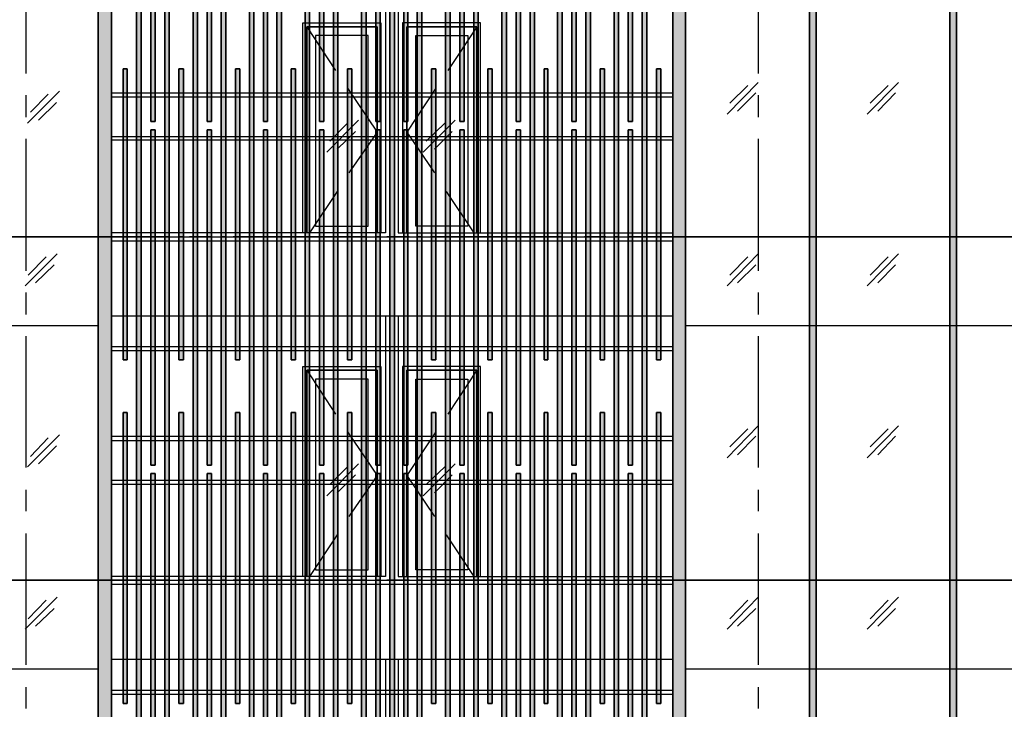
# Model space of a CAD drawing. Units: millimetres. Extents: x 2396 to 116388, y 24095 to 163088.
# Drawn here: x 52377 to 63604, y 116980 to 124850 of the extents above; entities that cross this region are included whole.
import ezdxf

# ---------------------------------------------------------------- set-up
doc = ezdxf.new("R2010")
doc.units = ezdxf.units.MM
for name, color, linetype, true_color in [('PDF_Ar_grid', 7, 'Continuous', 0xb85b5b), ('PDF_GRID LEVEL OFFICE 200$0$Ar_grid', 7, 'Continuous', 0xb85b5b), ('PDF_SOUTH ELEVATION OFFICE NEW$0$Ar_frame', 7, 'Continuous', 0x5b8ab8), ('PDF_SOUTH ELEVATION OFFICE NEW$0$Ar_hidden', 7, 'Continuous', 0xb85b5b), ('PDF_SOUTH ELEVATION OFFICE NEW$0$EAST ELEVATION$0$Ar_glass_hatch', 7, 'Continuous', 0x5b8ab8), ('PDF_SOUTH ELEVATION OFFICE NEW$0$hat', 7, 'Continuous', 0xb85b5b)]:
    doc.layers.add(name, color=color, linetype=linetype, true_color=true_color)
for name, color, linetype in [('PDF_SOUTH ELEVATION OFFICE NEW$0$A-FRAME', 3, 'Continuous'), ('PDF_SOUTH ELEVATION OFFICE NEW$0$Ar_glass', 4, 'Continuous'), ('PDF_SOUTH ELEVATION OFFICE NEW$0$FIN', 1, 'Continuous')]:
    doc.layers.add(name, color=color, linetype=linetype)

msp = doc.modelspace()

# ---------------------------------------------------------------- linework, layer by layer
at = {"layer": 'PDF_Ar_grid', "lineweight": 25}
for points in [[(52449, 125734), (52449, 124236)], [(60797, 125734), (60797, 124236)], [(52449, 123990), (52449, 123736)], [(60797, 123990), (60797, 123736)], [(52449, 123491), (52449, 121984)], [(60797, 123491), (60797, 121984)], [(52449, 121738), (52449, 121484)], [(60797, 121738), (60797, 121484)], [(52449, 121239), (52449, 119740)], [(60797, 121239), (60797, 119740)], [(52449, 119486), (52449, 119241)], [(60797, 119486), (60797, 119241)], [(52449, 118987), (52449, 117488)], [(60797, 118987), (60797, 117488)], [(52449, 117234), (52449, 116989)], [(60797, 117234), (60797, 116989)]]:
    msp.add_lwpolyline(points, dxfattribs=at)
at = {"layer": 'PDF_GRID LEVEL OFFICE 200$0$Ar_grid', "lineweight": 25}
for points in [[(54066, 122373), (52568, 122373)], [(54566, 122373), (54312, 122373)], [(56318, 122373), (54811, 122373)], [(56818, 122373), (56564, 122373)], [(58562, 122373), (57063, 122373)], [(59062, 122373), (58816, 122373)], [(60814, 122373), (59316, 122373)], [(61314, 122373), (61068, 122373)], [(63066, 122373), (61568, 122373)], [(63566, 122373), (63312, 122373)], [(54066, 118453), (52568, 118453)], [(54566, 118453), (54312, 118453)], [(56318, 118453), (54811, 118453)], [(56818, 118453), (56564, 118453)], [(58562, 118453), (57063, 118453)], [(59062, 118453), (58816, 118453)], [(60814, 118453), (59316, 118453)], [(61314, 118453), (61068, 118453)], [(63066, 118453), (61568, 118453)], [(63566, 118453), (63312, 118453)]]:
    msp.add_lwpolyline(points, dxfattribs=at)
at = {"layer": 'PDF_SOUTH ELEVATION OFFICE NEW$0$A-FRAME', "lineweight": 25}
for points in [[(53271, 126293), (53423, 126293), (53423, 122373), (53271, 122373)], [(59824, 126293), (59967, 126293), (59967, 122373), (59824, 122373)], [(53271, 122373), (53423, 122373), (53423, 118453), (53271, 118453)], [(59824, 122373), (59967, 122373), (59967, 118453), (59824, 118453)], [(53271, 118453), (53423, 118453), (53423, 114533), (53271, 114533)], [(59824, 118453), (59967, 118453), (59967, 114533), (59824, 114533)]]:
    msp.add_lwpolyline(points, close=True, dxfattribs=at)
at = {"layer": 'PDF_SOUTH ELEVATION OFFICE NEW$0$Ar_frame', "lineweight": 25}
for points in [[(61381, 126293), (61458, 126293), (61458, 122373), (61381, 122373)], [(62982, 126293), (63058, 126293), (63058, 122373), (62982, 122373)], [(55650, 122416), (55650, 124769), (56454, 124769), (56454, 122416), (56454, 124769), (55650, 124769)], [(57588, 122416), (57588, 124769), (56793, 124769), (56793, 122416), (56793, 124769), (57588, 124769)], [(55751, 122492), (56352, 122492), (56352, 124668), (55751, 124668)], [(57487, 122492), (56894, 122492), (56894, 124668), (57487, 124668)], [(61381, 122373), (61458, 122373), (61458, 118453), (61381, 118453)], [(62982, 122373), (63058, 122373), (63058, 118453), (62982, 118453)], [(55650, 118496), (55650, 120849), (56454, 120849), (56454, 118496), (56454, 120849), (55650, 120849)], [(57588, 118496), (57588, 120849), (56793, 120849), (56793, 118496), (56793, 120849), (57588, 120849)], [(55751, 118572), (56352, 118572), (56352, 120748), (55751, 120748)], [(57487, 118572), (56894, 118572), (56894, 120748), (57487, 120748)], [(61381, 118453), (61458, 118453), (61458, 114533), (61381, 114533)], [(62982, 118453), (63058, 118453), (63058, 114533), (62982, 114533)]]:
    msp.add_lwpolyline(points, close=True, dxfattribs=at)
for points in [[(55607, 122416), (55607, 124812), (56496, 124812), (56496, 122416)], [(57631, 122416), (57631, 124812), (56742, 124812), (56742, 122416)], [(55607, 118496), (55607, 120892), (56496, 120892), (56496, 118496)], [(57631, 118496), (57631, 120892), (56742, 120892), (56742, 118496)]]:
    msp.add_lwpolyline(points, dxfattribs=at)
at = {"layer": 'PDF_SOUTH ELEVATION OFFICE NEW$0$Ar_glass', "lineweight": 25}
for points in [[(53271, 122373), (39022, 122373)], [(72616, 122373), (59967, 122373)], [(53271, 118453), (39022, 118453)], [(72616, 118453), (59967, 118453)]]:
    msp.add_lwpolyline(points, close=True, dxfattribs=at)
for points in [[(53271, 121357), (39022, 121357)], [(74216, 121357), (59967, 121357)], [(53271, 117437), (39022, 117437)], [(74216, 117437), (59967, 117437)]]:
    msp.add_lwpolyline(points, dxfattribs=at)
at = {"layer": 'PDF_SOUTH ELEVATION OFFICE NEW$0$Ar_hidden', "lineweight": 25}
for points in [[(55650, 124769), (55980, 124270)], [(57588, 124769), (57258, 124270)], [(56115, 124067), (56454, 123567), (56132, 123101)], [(57123, 124067), (56793, 123567), (57106, 123101)], [(55997, 122890), (55683, 122416)], [(57241, 122890), (57555, 122416)], [(55650, 120849), (55980, 120350)], [(57588, 120849), (57258, 120350)], [(56115, 120147), (56454, 119647), (56132, 119181)], [(57123, 120147), (56793, 119647), (57106, 119181)], [(55997, 118970), (55683, 118496)], [(57241, 118970), (57555, 118496)]]:
    msp.add_lwpolyline(points, dxfattribs=at)
at = {"layer": 'PDF_SOUTH ELEVATION OFFICE NEW$0$EAST ELEVATION$0$Ar_glass_hatch', "lineweight": 25}
for points in [[(60442, 123770), (60797, 124134)], [(60475, 123897), (60679, 124100)], [(62042, 123770), (62397, 124134)], [(62076, 123897), (62279, 124100)], [(52466, 123669), (52830, 124033)], [(52500, 123796), (52703, 123999)], [(60560, 123804), (60772, 124016)], [(62160, 123804), (62363, 124016)], [(52593, 123702), (52796, 123906)], [(55878, 123338), (56242, 123702)], [(55912, 123465), (56115, 123669)], [(56979, 123338), (57343, 123702)], [(57013, 123465), (57224, 123669)], [(55997, 123372), (56208, 123575)], [(57106, 123372), (57309, 123575)], [(52441, 121814), (52805, 122179)], [(52475, 121933), (52678, 122145)], [(60442, 121814), (60797, 122179)], [(60475, 121933), (60679, 122145)], [(62042, 121814), (62397, 122179)], [(62076, 121933), (62279, 122145)], [(52559, 121848), (52771, 122052)], [(60560, 121848), (60772, 122052)], [(62160, 121848), (62363, 122052)], [(60442, 119850), (60797, 120214)], [(60475, 119977), (60679, 120180)], [(62042, 119850), (62397, 120214)], [(62076, 119977), (62279, 120180)], [(52466, 119749), (52830, 120113)], [(52500, 119867), (52703, 120079)], [(60560, 119884), (60772, 120096)], [(62160, 119884), (62363, 120096)], [(52593, 119783), (52796, 119986)], [(55878, 119418), (56242, 119783)], [(55912, 119545), (56115, 119749)], [(56979, 119418), (57343, 119783)], [(57013, 119545), (57224, 119749)], [(55997, 119452), (56208, 119656)], [(57106, 119452), (57309, 119656)], [(52441, 117895), (52805, 118259)], [(52475, 118013), (52678, 118225)], [(60442, 117895), (60797, 118259)], [(60475, 118013), (60679, 118225)], [(62042, 117895), (62397, 118259)], [(62076, 118013), (62279, 118225)], [(52559, 117928), (52771, 118132)], [(60560, 117928), (60772, 118132)], [(62160, 117928), (62363, 118132)]]:
    msp.add_lwpolyline(points, dxfattribs=at)
at = {"layer": 'PDF_SOUTH ELEVATION OFFICE NEW$0$FIN', "lineweight": 25}
for points in [[(56547, 125387), (56547, 122416), (53423, 122416)], [(56691, 125387), (56691, 122416), (59824, 122416)], [(59824, 121467), (53423, 121467)], [(56547, 121467), (56547, 118496), (53423, 118496)], [(56691, 121467), (56691, 118496), (59824, 118496)], [(59824, 117547), (53423, 117547)], [(56547, 117547), (56547, 114576), (53423, 114576)], [(56691, 117547), (56691, 114576), (59824, 114576)]]:
    msp.add_lwpolyline(points, dxfattribs=at)
at = {"layer": 'PDF_SOUTH ELEVATION OFFICE NEW$0$hat', "lineweight": 25}
for points in [[(53271, 122373), (53423, 122373), (53423, 126293), (53271, 126293)], [(53711, 122373), (53762, 122373), (53762, 126293), (53711, 126293)], [(53872, 123686), (53922, 123686), (53922, 126293), (53872, 126293)], [(54083, 122373), (54033, 122373), (54033, 126293), (54083, 126293)], [(54405, 122373), (54354, 122373), (54354, 126293), (54405, 126293)], [(54515, 123686), (54566, 123686), (54566, 126293), (54515, 126293)], [(54676, 122373), (54727, 122373), (54727, 126293), (54676, 126293)], [(54998, 122373), (55048, 122373), (55048, 126293), (54998, 126293)], [(55159, 123686), (55201, 123686), (55201, 126293), (55159, 126293)], [(55362, 122373), (55311, 122373), (55311, 126293), (55362, 126293)], [(55633, 122373), (55683, 122373), (55683, 126293), (55633, 126293)], [(55794, 123686), (55844, 123686), (55844, 126293), (55794, 126293)], [(56005, 122373), (55954, 122373), (55954, 126293), (56005, 126293)], [(56327, 122373), (56276, 122373), (56276, 126293), (56327, 126293)], [(56437, 123686), (56488, 123686), (56488, 126293), (56437, 126293)], [(56598, 122373), (56649, 122373), (56649, 126293), (56598, 126293)], [(56801, 123686), (56759, 123686), (56759, 126293), (56801, 126293)], [(56911, 122373), (56962, 122373), (56962, 126293), (56911, 126293)], [(57233, 122373), (57284, 122373), (57284, 126293), (57233, 126293)], [(57444, 123686), (57394, 123686), (57394, 126293), (57444, 126293)], [(57605, 122373), (57555, 122373), (57555, 126293), (57605, 126293)], [(57876, 122373), (57927, 122373), (57927, 126293), (57876, 126293)], [(58088, 123686), (58037, 123686), (58037, 126293), (58088, 126293)], [(58249, 122373), (58198, 122373), (58198, 126293), (58249, 126293)], [(58562, 122373), (58511, 122373), (58511, 126293), (58562, 126293)], [(58723, 123686), (58672, 123686), (58672, 126293), (58723, 126293)], [(58833, 122373), (58884, 122373), (58884, 126293), (58833, 126293)], [(59155, 122373), (59205, 122373), (59205, 126293), (59155, 126293)], [(59366, 123686), (59316, 123686), (59316, 126293), (59366, 126293)], [(59527, 122373), (59476, 122373), (59476, 126293), (59527, 126293)], [(59824, 122373), (59967, 122373), (59967, 126293), (59824, 126293)], [(61381, 122373), (61458, 122373), (61458, 126293), (61381, 126293)], [(62982, 122373), (63058, 122373), (63058, 126293), (62982, 126293)], [(53558, 122373), (53601, 122373), (53601, 124287), (53558, 124287)], [(54193, 122373), (54244, 122373), (54244, 124287), (54193, 124287)], [(54837, 122373), (54888, 122373), (54888, 124287), (54837, 124287)], [(55472, 122373), (55523, 122373), (55523, 124287), (55472, 124287)], [(56115, 122373), (56166, 122373), (56166, 124287), (56115, 124287)], [(57123, 122373), (57072, 122373), (57072, 124287), (57123, 124287)], [(57766, 122373), (57715, 122373), (57715, 124287), (57766, 124287)], [(58401, 122373), (58359, 122373), (58359, 124287), (58401, 124287)], [(59045, 122373), (58994, 122373), (58994, 124287), (59045, 124287)], [(59688, 122373), (59637, 122373), (59637, 124287), (59688, 124287)], [(53872, 122373), (53922, 122373), (53922, 123592), (53872, 123592)], [(54515, 122373), (54566, 122373), (54566, 123592), (54515, 123592)], [(55159, 122373), (55201, 122373), (55201, 123592), (55159, 123592)], [(55794, 122373), (55844, 122373), (55844, 123592), (55794, 123592)], [(56437, 122373), (56488, 122373), (56488, 123592), (56437, 123592)], [(56801, 122373), (56759, 122373), (56759, 123592), (56801, 123592)], [(57444, 122373), (57394, 122373), (57394, 123592), (57444, 123592)], [(58088, 122373), (58037, 122373), (58037, 123592), (58088, 123592)], [(58723, 122373), (58672, 122373), (58672, 123592), (58723, 123592)], [(59366, 122373), (59316, 122373), (59316, 123592), (59366, 123592)], [(53271, 118453), (53423, 118453), (53423, 122373), (53271, 122373)], [(53558, 120968), (53601, 120968), (53601, 122373), (53558, 122373)], [(53711, 118453), (53762, 118453), (53762, 122373), (53711, 122373)], [(53872, 119766), (53922, 119766), (53922, 122373), (53872, 122373)], [(54083, 118453), (54033, 118453), (54033, 122373), (54083, 122373)], [(54193, 120968), (54244, 120968), (54244, 122373), (54193, 122373)], [(54405, 118453), (54354, 118453), (54354, 122373), (54405, 122373)], [(54515, 119766), (54566, 119766), (54566, 122373), (54515, 122373)], [(54676, 118453), (54727, 118453), (54727, 122373), (54676, 122373)], [(54837, 120968), (54888, 120968), (54888, 122373), (54837, 122373)], [(54998, 118453), (55048, 118453), (55048, 122373), (54998, 122373)], [(55159, 119766), (55201, 119766), (55201, 122373), (55159, 122373)], [(55362, 118453), (55311, 118453), (55311, 122373), (55362, 122373)], [(55472, 120968), (55523, 120968), (55523, 122373), (55472, 122373)], [(55633, 118453), (55683, 118453), (55683, 122373), (55633, 122373)], [(55794, 119766), (55844, 119766), (55844, 122373), (55794, 122373)], [(56005, 118453), (55954, 118453), (55954, 122373), (56005, 122373)], [(56115, 120968), (56166, 120968), (56166, 122373), (56115, 122373)], [(56327, 118453), (56276, 118453), (56276, 122373), (56327, 122373)], [(56437, 119766), (56488, 119766), (56488, 122373), (56437, 122373)], [(56598, 118453), (56649, 118453), (56649, 122373), (56598, 122373)], [(56801, 119766), (56759, 119766), (56759, 122373), (56801, 122373)], [(56911, 118453), (56962, 118453), (56962, 122373), (56911, 122373)], [(57123, 120968), (57072, 120968), (57072, 122373), (57123, 122373)], [(57233, 118453), (57284, 118453), (57284, 122373), (57233, 122373)], [(57444, 119766), (57394, 119766), (57394, 122373), (57444, 122373)], [(57605, 118453), (57555, 118453), (57555, 122373), (57605, 122373)], [(57766, 120968), (57715, 120968), (57715, 122373), (57766, 122373)], [(57876, 118453), (57927, 118453), (57927, 122373), (57876, 122373)], [(58088, 119766), (58037, 119766), (58037, 122373), (58088, 122373)], [(58249, 118453), (58198, 118453), (58198, 122373), (58249, 122373)], [(58401, 120968), (58359, 120968), (58359, 122373), (58401, 122373)], [(58562, 118453), (58511, 118453), (58511, 122373), (58562, 122373)], [(58723, 119766), (58672, 119766), (58672, 122373), (58723, 122373)], [(58833, 118453), (58884, 118453), (58884, 122373), (58833, 122373)], [(59045, 120968), (58994, 120968), (58994, 122373), (59045, 122373)], [(59155, 118453), (59205, 118453), (59205, 122373), (59155, 122373)], [(59366, 119766), (59316, 119766), (59316, 122373), (59366, 122373)], [(59527, 118453), (59476, 118453), (59476, 122373), (59527, 122373)], [(59688, 120968), (59637, 120968), (59637, 122373), (59688, 122373)], [(59824, 118453), (59967, 118453), (59967, 122373), (59824, 122373)], [(61381, 118453), (61458, 118453), (61458, 122373), (61381, 122373)], [(62982, 118453), (63058, 118453), (63058, 122373), (62982, 122373)], [(53558, 118453), (53601, 118453), (53601, 120367), (53558, 120367)], [(54193, 118453), (54244, 118453), (54244, 120367), (54193, 120367)], [(54837, 118453), (54888, 118453), (54888, 120367), (54837, 120367)], [(55472, 118453), (55523, 118453), (55523, 120367), (55472, 120367)], [(56115, 118453), (56166, 118453), (56166, 120367), (56115, 120367)], [(57123, 118453), (57072, 118453), (57072, 120367), (57123, 120367)], [(57766, 118453), (57715, 118453), (57715, 120367), (57766, 120367)], [(58401, 118453), (58359, 118453), (58359, 120367), (58401, 120367)], [(59045, 118453), (58994, 118453), (58994, 120367), (59045, 120367)], [(59688, 118453), (59637, 118453), (59637, 120367), (59688, 120367)], [(53872, 118453), (53922, 118453), (53922, 119672), (53872, 119672)], [(54515, 118453), (54566, 118453), (54566, 119672), (54515, 119672)], [(55159, 118453), (55201, 118453), (55201, 119672), (55159, 119672)], [(55794, 118453), (55844, 118453), (55844, 119672), (55794, 119672)], [(56437, 118453), (56488, 118453), (56488, 119672), (56437, 119672)], [(56801, 118453), (56759, 118453), (56759, 119672), (56801, 119672)], [(57444, 118453), (57394, 118453), (57394, 119672), (57444, 119672)], [(58088, 118453), (58037, 118453), (58037, 119672), (58088, 119672)], [(58723, 118453), (58672, 118453), (58672, 119672), (58723, 119672)], [(59366, 118453), (59316, 118453), (59316, 119672), (59366, 119672)], [(53271, 114533), (53423, 114533), (53423, 118453), (53271, 118453)], [(53558, 117048), (53601, 117048), (53601, 118453), (53558, 118453)], [(53711, 114533), (53762, 114533), (53762, 118453), (53711, 118453)], [(53872, 115846), (53922, 115846), (53922, 118453), (53872, 118453)], [(54083, 114533), (54033, 114533), (54033, 118453), (54083, 118453)], [(54193, 117048), (54244, 117048), (54244, 118453), (54193, 118453)], [(54405, 114533), (54354, 114533), (54354, 118453), (54405, 118453)], [(54515, 115846), (54566, 115846), (54566, 118453), (54515, 118453)], [(54676, 114533), (54727, 114533), (54727, 118453), (54676, 118453)], [(54837, 117048), (54888, 117048), (54888, 118453), (54837, 118453)], [(54998, 114533), (55048, 114533), (55048, 118453), (54998, 118453)], [(55159, 115846), (55201, 115846), (55201, 118453), (55159, 118453)], [(55362, 114533), (55311, 114533), (55311, 118453), (55362, 118453)], [(55472, 117048), (55523, 117048), (55523, 118453), (55472, 118453)], [(55633, 114533), (55683, 114533), (55683, 118453), (55633, 118453)], [(55794, 115846), (55844, 115846), (55844, 118453), (55794, 118453)], [(56005, 114533), (55954, 114533), (55954, 118453), (56005, 118453)], [(56115, 117048), (56166, 117048), (56166, 118453), (56115, 118453)], [(56327, 114533), (56276, 114533), (56276, 118453), (56327, 118453)], [(56437, 115846), (56488, 115846), (56488, 118453), (56437, 118453)], [(56598, 114533), (56649, 114533), (56649, 118453), (56598, 118453)], [(56801, 115846), (56759, 115846), (56759, 118453), (56801, 118453)], [(56911, 114533), (56962, 114533), (56962, 118453), (56911, 118453)], [(57123, 117048), (57072, 117048), (57072, 118453), (57123, 118453)], [(57233, 114533), (57284, 114533), (57284, 118453), (57233, 118453)], [(57444, 115846), (57394, 115846), (57394, 118453), (57444, 118453)], [(57605, 114533), (57555, 114533), (57555, 118453), (57605, 118453)], [(57766, 117048), (57715, 117048), (57715, 118453), (57766, 118453)], [(57876, 114533), (57927, 114533), (57927, 118453), (57876, 118453)], [(58088, 115846), (58037, 115846), (58037, 118453), (58088, 118453)], [(58249, 114533), (58198, 114533), (58198, 118453), (58249, 118453)], [(58401, 117048), (58359, 117048), (58359, 118453), (58401, 118453)], [(58562, 114533), (58511, 114533), (58511, 118453), (58562, 118453)], [(58723, 115846), (58672, 115846), (58672, 118453), (58723, 118453)], [(58833, 114533), (58884, 114533), (58884, 118453), (58833, 118453)], [(59045, 117048), (58994, 117048), (58994, 118453), (59045, 118453)], [(59155, 114533), (59205, 114533), (59205, 118453), (59155, 118453)], [(59366, 115846), (59316, 115846), (59316, 118453), (59366, 118453)], [(59527, 114533), (59476, 114533), (59476, 118453), (59527, 118453)], [(59688, 117048), (59637, 117048), (59637, 118453), (59688, 118453)], [(59824, 114533), (59967, 114533), (59967, 118453), (59824, 118453)], [(61381, 114533), (61458, 114533), (61458, 118453), (61381, 118453)], [(62982, 114533), (63058, 114533), (63058, 118453), (62982, 118453)]]:
    msp.add_lwpolyline(points, close=True, dxfattribs=at)
at = {"layer": 'PDF_SOUTH ELEVATION OFFICE NEW$0$hat', "color": 252, "lineweight": 25, "true_color": 0x989898}
for points in [[(53711, 122373), (53711, 126293), (53762, 126293), (53762, 122373)], [(53872, 123686), (53872, 126293), (53922, 126293), (53922, 123686)], [(54083, 122373), (54083, 126293), (54033, 126293), (54033, 122373)], [(54405, 122373), (54405, 126293), (54354, 126293), (54354, 122373)], [(54515, 123686), (54515, 126293), (54566, 126293), (54566, 123686)], [(54676, 122373), (54676, 126293), (54727, 126293), (54727, 122373)], [(54998, 122373), (54998, 126293), (55048, 126293), (55048, 122373)], [(55159, 123686), (55159, 126293), (55201, 126293), (55201, 123686)], [(55362, 122373), (55362, 126293), (55311, 126293), (55311, 122373)], [(55633, 122373), (55633, 126293), (55683, 126293), (55683, 122373)], [(55794, 123686), (55794, 126293), (55844, 126293), (55844, 123686)], [(56005, 122373), (56005, 126293), (55954, 126293), (55954, 122373)], [(56327, 122373), (56327, 126293), (56276, 126293), (56276, 122373)], [(56437, 123686), (56437, 126293), (56488, 126293), (56488, 123686)], [(56598, 122373), (56598, 126293), (56649, 126293), (56649, 122373)], [(56801, 123686), (56801, 126293), (56759, 126293), (56759, 123686)], [(56911, 122373), (56911, 126293), (56962, 126293), (56962, 122373)], [(57233, 122373), (57233, 126293), (57284, 126293), (57284, 122373)], [(57444, 123686), (57444, 126293), (57394, 126293), (57394, 123686)], [(57605, 122373), (57605, 126293), (57555, 126293), (57555, 122373)], [(57876, 122373), (57876, 126293), (57927, 126293), (57927, 122373)], [(58088, 123686), (58088, 126293), (58037, 126293), (58037, 123686)], [(58249, 122373), (58249, 126293), (58198, 126293), (58198, 122373)], [(58562, 122373), (58562, 126293), (58511, 126293), (58511, 122373)], [(58723, 123686), (58723, 126293), (58672, 126293), (58672, 123686)], [(58833, 122373), (58833, 126293), (58884, 126293), (58884, 122373)], [(59155, 122373), (59155, 126293), (59205, 126293), (59205, 122373)], [(59366, 123686), (59366, 126293), (59316, 126293), (59316, 123686)], [(59527, 122373), (59527, 126293), (59476, 126293), (59476, 122373)], [(53558, 122373), (53558, 124287), (53601, 124287), (53601, 122373)], [(54193, 122373), (54193, 124287), (54244, 124287), (54244, 122373)], [(54837, 122373), (54837, 124287), (54888, 124287), (54888, 122373)], [(55472, 122373), (55472, 124287), (55523, 124287), (55523, 122373)], [(56115, 122373), (56115, 124287), (56166, 124287), (56166, 122373)], [(57123, 122373), (57123, 124287), (57072, 124287), (57072, 122373)], [(57766, 122373), (57766, 124287), (57715, 124287), (57715, 122373)], [(58401, 122373), (58401, 124287), (58359, 124287), (58359, 122373)], [(59045, 122373), (59045, 124287), (58994, 124287), (58994, 122373)], [(59688, 122373), (59688, 124287), (59637, 124287), (59637, 122373)], [(53423, 124016), (59824, 124016), (59824, 123965), (53423, 123965)], [(53423, 123516), (59824, 123516), (59824, 123474), (53423, 123474)], [(53872, 122373), (53872, 123592), (53922, 123592), (53922, 122373)], [(54515, 122373), (54515, 123592), (54566, 123592), (54566, 122373)], [(55159, 122373), (55159, 123592), (55201, 123592), (55201, 122373)], [(55794, 122373), (55794, 123592), (55844, 123592), (55844, 122373)], [(56437, 122373), (56437, 123592), (56488, 123592), (56488, 122373)], [(56801, 122373), (56801, 123592), (56759, 123592), (56759, 122373)], [(57444, 122373), (57444, 123592), (57394, 123592), (57394, 122373)], [(58088, 122373), (58088, 123592), (58037, 123592), (58037, 122373)], [(58723, 122373), (58723, 123592), (58672, 123592), (58672, 122373)], [(59366, 122373), (59366, 123592), (59316, 123592), (59316, 122373)], [(53423, 122373), (59824, 122373), (59824, 122322), (53423, 122322)], [(53558, 120968), (53558, 122373), (53601, 122373), (53601, 120968)], [(53711, 118453), (53711, 122373), (53762, 122373), (53762, 118453)], [(53872, 119766), (53872, 122373), (53922, 122373), (53922, 119766)], [(54083, 118453), (54083, 122373), (54033, 122373), (54033, 118453)], [(54193, 120968), (54193, 122373), (54244, 122373), (54244, 120968)], [(54405, 118453), (54405, 122373), (54354, 122373), (54354, 118453)], [(54515, 119766), (54515, 122373), (54566, 122373), (54566, 119766)], [(54676, 118453), (54676, 122373), (54727, 122373), (54727, 118453)], [(54837, 120968), (54837, 122373), (54888, 122373), (54888, 120968)], [(54998, 118453), (54998, 122373), (55048, 122373), (55048, 118453)], [(55159, 119766), (55159, 122373), (55201, 122373), (55201, 119766)], [(55362, 118453), (55362, 122373), (55311, 122373), (55311, 118453)], [(55472, 120968), (55472, 122373), (55523, 122373), (55523, 120968)], [(55633, 118453), (55633, 122373), (55683, 122373), (55683, 118453)], [(55794, 119766), (55794, 122373), (55844, 122373), (55844, 119766)], [(56005, 118453), (56005, 122373), (55954, 122373), (55954, 118453)], [(56115, 120968), (56115, 122373), (56166, 122373), (56166, 120968)], [(56327, 118453), (56327, 122373), (56276, 122373), (56276, 118453)], [(56437, 119766), (56437, 122373), (56488, 122373), (56488, 119766)], [(56598, 118453), (56598, 122373), (56649, 122373), (56649, 118453)], [(56801, 119766), (56801, 122373), (56759, 122373), (56759, 119766)], [(56911, 118453), (56911, 122373), (56962, 122373), (56962, 118453)], [(57123, 120968), (57123, 122373), (57072, 122373), (57072, 120968)], [(57233, 118453), (57233, 122373), (57284, 122373), (57284, 118453)], [(57444, 119766), (57444, 122373), (57394, 122373), (57394, 119766)], [(57605, 118453), (57605, 122373), (57555, 122373), (57555, 118453)], [(57766, 120968), (57766, 122373), (57715, 122373), (57715, 120968)], [(57876, 118453), (57876, 122373), (57927, 122373), (57927, 118453)], [(58088, 119766), (58088, 122373), (58037, 122373), (58037, 119766)], [(58249, 118453), (58249, 122373), (58198, 122373), (58198, 118453)], [(58401, 120968), (58401, 122373), (58359, 122373), (58359, 120968)], [(58562, 118453), (58562, 122373), (58511, 122373), (58511, 118453)], [(58723, 119766), (58723, 122373), (58672, 122373), (58672, 119766)], [(58833, 118453), (58833, 122373), (58884, 122373), (58884, 118453)], [(59045, 120968), (59045, 122373), (58994, 122373), (58994, 120968)], [(59155, 118453), (59155, 122373), (59205, 122373), (59205, 118453)], [(59366, 119766), (59366, 122373), (59316, 122373), (59316, 119766)], [(59527, 118453), (59527, 122373), (59476, 122373), (59476, 118453)], [(59688, 120968), (59688, 122373), (59637, 122373), (59637, 120968)], [(53423, 121120), (59824, 121120), (59824, 121069), (53423, 121069)], [(53558, 118453), (53558, 120367), (53601, 120367), (53601, 118453)], [(54193, 118453), (54193, 120367), (54244, 120367), (54244, 118453)], [(54837, 118453), (54837, 120367), (54888, 120367), (54888, 118453)], [(55472, 118453), (55472, 120367), (55523, 120367), (55523, 118453)], [(56115, 118453), (56115, 120367), (56166, 120367), (56166, 118453)], [(57123, 118453), (57123, 120367), (57072, 120367), (57072, 118453)], [(57766, 118453), (57766, 120367), (57715, 120367), (57715, 118453)], [(58401, 118453), (58401, 120367), (58359, 120367), (58359, 118453)], [(59045, 118453), (59045, 120367), (58994, 120367), (58994, 118453)], [(59688, 118453), (59688, 120367), (59637, 120367), (59637, 118453)], [(53423, 120096), (59824, 120096), (59824, 120045), (53423, 120045)], [(53423, 119596), (59824, 119596), (59824, 119545), (53423, 119545)], [(53872, 118453), (53872, 119672), (53922, 119672), (53922, 118453)], [(54515, 118453), (54515, 119672), (54566, 119672), (54566, 118453)], [(55159, 118453), (55159, 119672), (55201, 119672), (55201, 118453)], [(55794, 118453), (55794, 119672), (55844, 119672), (55844, 118453)], [(56437, 118453), (56437, 119672), (56488, 119672), (56488, 118453)], [(56801, 118453), (56801, 119672), (56759, 119672), (56759, 118453)], [(57444, 118453), (57444, 119672), (57394, 119672), (57394, 118453)], [(58088, 118453), (58088, 119672), (58037, 119672), (58037, 118453)], [(58723, 118453), (58723, 119672), (58672, 119672), (58672, 118453)], [(59366, 118453), (59366, 119672), (59316, 119672), (59316, 118453)], [(53423, 118453), (59824, 118453), (59824, 118403), (53423, 118403)], [(53558, 117048), (53558, 118453), (53601, 118453), (53601, 117048)], [(53711, 114533), (53711, 118453), (53762, 118453), (53762, 114533)], [(53872, 115846), (53872, 118453), (53922, 118453), (53922, 115846)], [(54083, 114533), (54083, 118453), (54033, 118453), (54033, 114533)], [(54193, 117048), (54193, 118453), (54244, 118453), (54244, 117048)], [(54405, 114533), (54405, 118453), (54354, 118453), (54354, 114533)], [(54515, 115846), (54515, 118453), (54566, 118453), (54566, 115846)], [(54676, 114533), (54676, 118453), (54727, 118453), (54727, 114533)], [(54837, 117048), (54837, 118453), (54888, 118453), (54888, 117048)], [(54998, 114533), (54998, 118453), (55048, 118453), (55048, 114533)], [(55159, 115846), (55159, 118453), (55201, 118453), (55201, 115846)], [(55362, 114533), (55362, 118453), (55311, 118453), (55311, 114533)], [(55472, 117048), (55472, 118453), (55523, 118453), (55523, 117048)], [(55633, 114533), (55633, 118453), (55683, 118453), (55683, 114533)], [(55794, 115846), (55794, 118453), (55844, 118453), (55844, 115846)], [(56005, 114533), (56005, 118453), (55954, 118453), (55954, 114533)], [(56115, 117048), (56115, 118453), (56166, 118453), (56166, 117048)], [(56327, 114533), (56327, 118453), (56276, 118453), (56276, 114533)], [(56437, 115846), (56437, 118453), (56488, 118453), (56488, 115846)], [(56598, 114533), (56598, 118453), (56649, 118453), (56649, 114533)], [(56801, 115846), (56801, 118453), (56759, 118453), (56759, 115846)], [(56911, 114533), (56911, 118453), (56962, 118453), (56962, 114533)], [(57123, 117048), (57123, 118453), (57072, 118453), (57072, 117048)], [(57233, 114533), (57233, 118453), (57284, 118453), (57284, 114533)], [(57444, 115846), (57444, 118453), (57394, 118453), (57394, 115846)], [(57605, 114533), (57605, 118453), (57555, 118453), (57555, 114533)], [(57766, 117048), (57766, 118453), (57715, 118453), (57715, 117048)], [(57876, 114533), (57876, 118453), (57927, 118453), (57927, 114533)], [(58088, 115846), (58088, 118453), (58037, 118453), (58037, 115846)], [(58249, 114533), (58249, 118453), (58198, 118453), (58198, 114533)], [(58401, 117048), (58401, 118453), (58359, 118453), (58359, 117048)], [(58562, 114533), (58562, 118453), (58511, 118453), (58511, 114533)], [(58723, 115846), (58723, 118453), (58672, 118453), (58672, 115846)], [(58833, 114533), (58833, 118453), (58884, 118453), (58884, 114533)], [(59045, 117048), (59045, 118453), (58994, 118453), (58994, 117048)], [(59155, 114533), (59155, 118453), (59205, 118453), (59205, 114533)], [(59366, 115846), (59366, 118453), (59316, 118453), (59316, 115846)], [(59527, 114533), (59527, 118453), (59476, 118453), (59476, 114533)], [(59688, 117048), (59688, 118453), (59637, 118453), (59637, 117048)], [(53423, 117200), (59824, 117200), (59824, 117149), (53423, 117149)]]:
    msp.add_lwpolyline(points, close=True, dxfattribs=at)
for points in [[(59824, 125133), (59824, 122373), (60001, 122373)], [(59824, 121213), (59824, 118453), (60001, 118453)], [(59824, 117293), (59824, 114533), (60001, 114533)]]:
    msp.add_lwpolyline(points, dxfattribs=at)
at = {"layer": 'PDF_SOUTH ELEVATION OFFICE NEW$0$hat', "color": 7, "lineweight": 0, "true_color": 0xffffff}
for points in [[(53872, 123686), (53922, 123686)], [(54515, 123686), (54566, 123686)], [(55159, 123686), (55201, 123686)], [(55794, 123686), (55844, 123686)], [(56437, 123686), (56488, 123686)], [(56801, 123686), (56759, 123686)], [(57444, 123686), (57394, 123686)], [(58088, 123686), (58037, 123686)], [(58723, 123686), (58672, 123686)], [(59366, 123686), (59316, 123686)], [(53271, 122373), (53423, 122373)], [(53558, 122373), (53601, 122373)], [(53711, 122373), (53762, 122373)], [(53872, 122373), (53922, 122373)], [(54083, 122373), (54033, 122373)], [(54193, 122373), (54244, 122373)], [(54405, 122373), (54354, 122373)], [(54515, 122373), (54566, 122373)], [(54676, 122373), (54727, 122373)], [(54837, 122373), (54888, 122373)], [(54998, 122373), (55048, 122373)], [(55159, 122373), (55201, 122373)], [(55362, 122373), (55311, 122373)], [(55472, 122373), (55523, 122373)], [(55633, 122373), (55683, 122373)], [(55794, 122373), (55844, 122373)], [(56005, 122373), (55954, 122373)], [(56115, 122373), (56166, 122373)], [(56327, 122373), (56276, 122373)], [(56437, 122373), (56488, 122373)], [(56598, 122373), (56649, 122373)], [(56801, 122373), (56759, 122373)], [(56911, 122373), (56962, 122373)], [(57123, 122373), (57072, 122373)], [(57233, 122373), (57284, 122373)], [(57444, 122373), (57394, 122373)], [(57605, 122373), (57555, 122373)], [(57766, 122373), (57715, 122373)], [(57876, 122373), (57927, 122373)], [(58088, 122373), (58037, 122373)], [(58249, 122373), (58198, 122373)], [(58401, 122373), (58359, 122373)], [(58562, 122373), (58511, 122373)], [(58723, 122373), (58672, 122373)], [(58833, 122373), (58884, 122373)], [(59045, 122373), (58994, 122373)], [(59155, 122373), (59205, 122373)], [(59366, 122373), (59316, 122373)], [(59527, 122373), (59476, 122373)], [(59688, 122373), (59637, 122373)], [(59824, 122373), (59967, 122373)], [(61381, 122373), (61458, 122373)], [(62982, 122373), (63058, 122373)], [(53558, 120968), (53601, 120968)], [(54193, 120968), (54244, 120968)], [(54837, 120968), (54888, 120968)], [(55472, 120968), (55523, 120968)], [(56115, 120968), (56166, 120968)], [(57123, 120968), (57072, 120968)], [(57766, 120968), (57715, 120968)], [(58401, 120968), (58359, 120968)], [(59045, 120968), (58994, 120968)], [(59688, 120968), (59637, 120968)], [(53872, 119766), (53922, 119766)], [(54515, 119766), (54566, 119766)], [(55159, 119766), (55201, 119766)], [(55794, 119766), (55844, 119766)], [(56437, 119766), (56488, 119766)], [(56801, 119766), (56759, 119766)], [(57444, 119766), (57394, 119766)], [(58088, 119766), (58037, 119766)], [(58723, 119766), (58672, 119766)], [(59366, 119766), (59316, 119766)], [(53271, 118453), (53423, 118453)], [(53558, 118453), (53601, 118453)], [(53711, 118453), (53762, 118453)], [(53872, 118453), (53922, 118453)], [(54083, 118453), (54033, 118453)], [(54193, 118453), (54244, 118453)], [(54405, 118453), (54354, 118453)], [(54515, 118453), (54566, 118453)], [(54676, 118453), (54727, 118453)], [(54837, 118453), (54888, 118453)], [(54998, 118453), (55048, 118453)], [(55159, 118453), (55201, 118453)], [(55362, 118453), (55311, 118453)], [(55472, 118453), (55523, 118453)], [(55633, 118453), (55683, 118453)], [(55794, 118453), (55844, 118453)], [(56005, 118453), (55954, 118453)], [(56115, 118453), (56166, 118453)], [(56327, 118453), (56276, 118453)], [(56437, 118453), (56488, 118453)], [(56598, 118453), (56649, 118453)], [(56801, 118453), (56759, 118453)], [(56911, 118453), (56962, 118453)], [(57123, 118453), (57072, 118453)], [(57233, 118453), (57284, 118453)], [(57444, 118453), (57394, 118453)], [(57605, 118453), (57555, 118453)], [(57766, 118453), (57715, 118453)], [(57876, 118453), (57927, 118453)], [(58088, 118453), (58037, 118453)], [(58249, 118453), (58198, 118453)], [(58401, 118453), (58359, 118453)], [(58562, 118453), (58511, 118453)], [(58723, 118453), (58672, 118453)], [(58833, 118453), (58884, 118453)], [(59045, 118453), (58994, 118453)], [(59155, 118453), (59205, 118453)], [(59366, 118453), (59316, 118453)], [(59527, 118453), (59476, 118453)], [(59688, 118453), (59637, 118453)], [(59824, 118453), (59967, 118453)], [(61381, 118453), (61458, 118453)], [(62982, 118453), (63058, 118453)], [(53558, 117048), (53601, 117048)], [(54193, 117048), (54244, 117048)], [(54837, 117048), (54888, 117048)], [(55472, 117048), (55523, 117048)], [(56115, 117048), (56166, 117048)], [(57123, 117048), (57072, 117048)], [(57766, 117048), (57715, 117048)], [(58401, 117048), (58359, 117048)], [(59045, 117048), (58994, 117048)], [(59688, 117048), (59637, 117048)]]:
    msp.add_lwpolyline(points, dxfattribs=at)
at = {"layer": 'PDF_SOUTH ELEVATION OFFICE NEW$0$hat', "color": 7, "true_color": 0xffffff, "transparency": 33554559}
for points in [[(53271, 126293), (53423, 126293), (53271, 122373)], [(53423, 126293), (53271, 122373), (53423, 122373)], [(53711, 126293), (53762, 126293), (53711, 122373)], [(53762, 126293), (53711, 122373), (53762, 122373)], [(53872, 126293), (53922, 126293), (53872, 123686)], [(53922, 126293), (53872, 123686), (53922, 123686)], [(54083, 126293), (54033, 126293), (54083, 122373)], [(54033, 126293), (54083, 122373), (54033, 122373)], [(54405, 126293), (54354, 126293), (54405, 122373)], [(54354, 126293), (54405, 122373), (54354, 122373)], [(54515, 126293), (54566, 126293), (54515, 123686)], [(54566, 126293), (54515, 123686), (54566, 123686)], [(54676, 126293), (54727, 126293), (54676, 122373)], [(54727, 126293), (54676, 122373), (54727, 122373)], [(54998, 126293), (55048, 126293), (54998, 122373)], [(55048, 126293), (54998, 122373), (55048, 122373)], [(55159, 126293), (55201, 126293), (55159, 123686)], [(55201, 126293), (55159, 123686), (55201, 123686)], [(55362, 126293), (55311, 126293), (55362, 122373)], [(55311, 126293), (55362, 122373), (55311, 122373)], [(55633, 126293), (55683, 126293), (55633, 122373)], [(55683, 126293), (55633, 122373), (55683, 122373)], [(55794, 126293), (55844, 126293), (55794, 123686)], [(55844, 126293), (55794, 123686), (55844, 123686)], [(56005, 126293), (55954, 126293), (56005, 122373)], [(55954, 126293), (56005, 122373), (55954, 122373)], [(56327, 126293), (56276, 126293), (56327, 122373)], [(56276, 126293), (56327, 122373), (56276, 122373)], [(56437, 126293), (56488, 126293), (56437, 123686)], [(56488, 126293), (56437, 123686), (56488, 123686)], [(56598, 126293), (56649, 126293), (56598, 122373)], [(56649, 126293), (56598, 122373), (56649, 122373)], [(56801, 126293), (56759, 126293), (56801, 123686)], [(56759, 126293), (56801, 123686), (56759, 123686)], [(56911, 126293), (56962, 126293), (56911, 122373)], [(56962, 126293), (56911, 122373), (56962, 122373)], [(57233, 126293), (57284, 126293), (57233, 122373)], [(57284, 126293), (57233, 122373), (57284, 122373)], [(57444, 126293), (57394, 126293), (57444, 123686)], [(57394, 126293), (57444, 123686), (57394, 123686)], [(57605, 126293), (57555, 126293), (57605, 122373)], [(57555, 126293), (57605, 122373), (57555, 122373)], [(57876, 126293), (57927, 126293), (57876, 122373)], [(57927, 126293), (57876, 122373), (57927, 122373)], [(58088, 126293), (58037, 126293), (58088, 123686)], [(58037, 126293), (58088, 123686), (58037, 123686)], [(58249, 126293), (58198, 126293), (58249, 122373)], [(58198, 126293), (58249, 122373), (58198, 122373)], [(58562, 126293), (58511, 126293), (58562, 122373)], [(58511, 126293), (58562, 122373), (58511, 122373)], [(58723, 126293), (58672, 126293), (58723, 123686)], [(58672, 126293), (58723, 123686), (58672, 123686)], [(58833, 126293), (58884, 126293), (58833, 122373)], [(58884, 126293), (58833, 122373), (58884, 122373)], [(59155, 126293), (59205, 126293), (59155, 122373)], [(59205, 126293), (59155, 122373), (59205, 122373)], [(59366, 126293), (59316, 126293), (59366, 123686)], [(59316, 126293), (59366, 123686), (59316, 123686)], [(59527, 126293), (59476, 126293), (59527, 122373)], [(59476, 126293), (59527, 122373), (59476, 122373)], [(59824, 126293), (59967, 126293), (59824, 122373)], [(59967, 126293), (59824, 122373), (59967, 122373)], [(61381, 126293), (61458, 126293), (61381, 122373)], [(61458, 126293), (61381, 122373), (61458, 122373)], [(62982, 126293), (63058, 126293), (62982, 122373)], [(63058, 126293), (62982, 122373), (63058, 122373)], [(53558, 124287), (53601, 124287), (53558, 122373)], [(53601, 124287), (53558, 122373), (53601, 122373)], [(54193, 124287), (54244, 124287), (54193, 122373)], [(54244, 124287), (54193, 122373), (54244, 122373)], [(54837, 124287), (54888, 124287), (54837, 122373)], [(54888, 124287), (54837, 122373), (54888, 122373)], [(55472, 124287), (55523, 124287), (55472, 122373)], [(55523, 124287), (55472, 122373), (55523, 122373)], [(56115, 124287), (56166, 124287), (56115, 122373)], [(56166, 124287), (56115, 122373), (56166, 122373)], [(57123, 124287), (57072, 124287), (57123, 122373)], [(57072, 124287), (57123, 122373), (57072, 122373)], [(57766, 124287), (57715, 124287), (57766, 122373)], [(57715, 124287), (57766, 122373), (57715, 122373)], [(58401, 124287), (58359, 124287), (58401, 122373)], [(58359, 124287), (58401, 122373), (58359, 122373)], [(59045, 124287), (58994, 124287), (59045, 122373)], [(58994, 124287), (59045, 122373), (58994, 122373)], [(59688, 124287), (59637, 124287), (59688, 122373)], [(59637, 124287), (59688, 122373), (59637, 122373)], [(53872, 123592), (53922, 123592), (53872, 122373)], [(53922, 123592), (53872, 122373), (53922, 122373)], [(54515, 123592), (54566, 123592), (54515, 122373)], [(54566, 123592), (54515, 122373), (54566, 122373)], [(55159, 123592), (55201, 123592), (55159, 122373)], [(55201, 123592), (55159, 122373), (55201, 122373)], [(55794, 123592), (55844, 123592), (55794, 122373)], [(55844, 123592), (55794, 122373), (55844, 122373)], [(56437, 123592), (56488, 123592), (56437, 122373)], [(56488, 123592), (56437, 122373), (56488, 122373)], [(56801, 123592), (56759, 123592), (56801, 122373)], [(56759, 123592), (56801, 122373), (56759, 122373)], [(57444, 123592), (57394, 123592), (57444, 122373)], [(57394, 123592), (57444, 122373), (57394, 122373)], [(58088, 123592), (58037, 123592), (58088, 122373)], [(58037, 123592), (58088, 122373), (58037, 122373)], [(58723, 123592), (58672, 123592), (58723, 122373)], [(58672, 123592), (58723, 122373), (58672, 122373)], [(59366, 123592), (59316, 123592), (59366, 122373)], [(59316, 123592), (59366, 122373), (59316, 122373)], [(53271, 122373), (53423, 122373), (53271, 118453)], [(53423, 122373), (53271, 118453), (53423, 118453)], [(53558, 122373), (53601, 122373), (53558, 120968)], [(53601, 122373), (53558, 120968), (53601, 120968)], [(53711, 122373), (53762, 122373), (53711, 118453)], [(53762, 122373), (53711, 118453), (53762, 118453)], [(53872, 122373), (53922, 122373), (53872, 119766)], [(53922, 122373), (53872, 119766), (53922, 119766)], [(54083, 122373), (54033, 122373), (54083, 118453)], [(54033, 122373), (54083, 118453), (54033, 118453)], [(54193, 122373), (54244, 122373), (54193, 120968)], [(54244, 122373), (54193, 120968), (54244, 120968)], [(54405, 122373), (54354, 122373), (54405, 118453)], [(54354, 122373), (54405, 118453), (54354, 118453)], [(54515, 122373), (54566, 122373), (54515, 119766)], [(54566, 122373), (54515, 119766), (54566, 119766)], [(54676, 122373), (54727, 122373), (54676, 118453)], [(54727, 122373), (54676, 118453), (54727, 118453)], [(54837, 122373), (54888, 122373), (54837, 120968)], [(54888, 122373), (54837, 120968), (54888, 120968)], [(54998, 122373), (55048, 122373), (54998, 118453)], [(55048, 122373), (54998, 118453), (55048, 118453)], [(55159, 122373), (55201, 122373), (55159, 119766)], [(55201, 122373), (55159, 119766), (55201, 119766)], [(55362, 122373), (55311, 122373), (55362, 118453)], [(55311, 122373), (55362, 118453), (55311, 118453)], [(55472, 122373), (55523, 122373), (55472, 120968)], [(55523, 122373), (55472, 120968), (55523, 120968)], [(55633, 122373), (55683, 122373), (55633, 118453)], [(55683, 122373), (55633, 118453), (55683, 118453)], [(55794, 122373), (55844, 122373), (55794, 119766)], [(55844, 122373), (55794, 119766), (55844, 119766)], [(56005, 122373), (55954, 122373), (56005, 118453)], [(55954, 122373), (56005, 118453), (55954, 118453)], [(56115, 122373), (56166, 122373), (56115, 120968)], [(56166, 122373), (56115, 120968), (56166, 120968)], [(56327, 122373), (56276, 122373), (56327, 118453)], [(56276, 122373), (56327, 118453), (56276, 118453)], [(56437, 122373), (56488, 122373), (56437, 119766)], [(56488, 122373), (56437, 119766), (56488, 119766)], [(56598, 122373), (56649, 122373), (56598, 118453)], [(56649, 122373), (56598, 118453), (56649, 118453)], [(56801, 122373), (56759, 122373), (56801, 119766)], [(56759, 122373), (56801, 119766), (56759, 119766)], [(56911, 122373), (56962, 122373), (56911, 118453)], [(56962, 122373), (56911, 118453), (56962, 118453)], [(57123, 122373), (57072, 122373), (57123, 120968)], [(57072, 122373), (57123, 120968), (57072, 120968)], [(57233, 122373), (57284, 122373), (57233, 118453)], [(57284, 122373), (57233, 118453), (57284, 118453)], [(57444, 122373), (57394, 122373), (57444, 119766)], [(57394, 122373), (57444, 119766), (57394, 119766)], [(57605, 122373), (57555, 122373), (57605, 118453)], [(57555, 122373), (57605, 118453), (57555, 118453)], [(57766, 122373), (57715, 122373), (57766, 120968)], [(57715, 122373), (57766, 120968), (57715, 120968)], [(57876, 122373), (57927, 122373), (57876, 118453)], [(57927, 122373), (57876, 118453), (57927, 118453)], [(58088, 122373), (58037, 122373), (58088, 119766)], [(58037, 122373), (58088, 119766), (58037, 119766)], [(58249, 122373), (58198, 122373), (58249, 118453)], [(58198, 122373), (58249, 118453), (58198, 118453)], [(58401, 122373), (58359, 122373), (58401, 120968)], [(58359, 122373), (58401, 120968), (58359, 120968)], [(58562, 122373), (58511, 122373), (58562, 118453)], [(58511, 122373), (58562, 118453), (58511, 118453)], [(58723, 122373), (58672, 122373), (58723, 119766)], [(58672, 122373), (58723, 119766), (58672, 119766)], [(58833, 122373), (58884, 122373), (58833, 118453)], [(58884, 122373), (58833, 118453), (58884, 118453)], [(59045, 122373), (58994, 122373), (59045, 120968)], [(58994, 122373), (59045, 120968), (58994, 120968)], [(59155, 122373), (59205, 122373), (59155, 118453)], [(59205, 122373), (59155, 118453), (59205, 118453)], [(59366, 122373), (59316, 122373), (59366, 119766)], [(59316, 122373), (59366, 119766), (59316, 119766)], [(59527, 122373), (59476, 122373), (59527, 118453)], [(59476, 122373), (59527, 118453), (59476, 118453)], [(59688, 122373), (59637, 122373), (59688, 120968)], [(59637, 122373), (59688, 120968), (59637, 120968)], [(59824, 122373), (59967, 122373), (59824, 118453)], [(59967, 122373), (59824, 118453), (59967, 118453)], [(61381, 122373), (61458, 122373), (61381, 118453)], [(61458, 122373), (61381, 118453), (61458, 118453)], [(62982, 122373), (63058, 122373), (62982, 118453)], [(63058, 122373), (62982, 118453), (63058, 118453)], [(53558, 120367), (53601, 120367), (53558, 118453)], [(53601, 120367), (53558, 118453), (53601, 118453)], [(54193, 120367), (54244, 120367), (54193, 118453)], [(54244, 120367), (54193, 118453), (54244, 118453)], [(54837, 120367), (54888, 120367), (54837, 118453)], [(54888, 120367), (54837, 118453), (54888, 118453)], [(55472, 120367), (55523, 120367), (55472, 118453)], [(55523, 120367), (55472, 118453), (55523, 118453)], [(56115, 120367), (56166, 120367), (56115, 118453)], [(56166, 120367), (56115, 118453), (56166, 118453)], [(57123, 120367), (57072, 120367), (57123, 118453)], [(57072, 120367), (57123, 118453), (57072, 118453)], [(57766, 120367), (57715, 120367), (57766, 118453)], [(57715, 120367), (57766, 118453), (57715, 118453)], [(58401, 120367), (58359, 120367), (58401, 118453)], [(58359, 120367), (58401, 118453), (58359, 118453)], [(59045, 120367), (58994, 120367), (59045, 118453)], [(58994, 120367), (59045, 118453), (58994, 118453)], [(59688, 120367), (59637, 120367), (59688, 118453)], [(59637, 120367), (59688, 118453), (59637, 118453)], [(53872, 119672), (53922, 119672), (53872, 118453)], [(53922, 119672), (53872, 118453), (53922, 118453)], [(54515, 119672), (54566, 119672), (54515, 118453)], [(54566, 119672), (54515, 118453), (54566, 118453)], [(55159, 119672), (55201, 119672), (55159, 118453)], [(55201, 119672), (55159, 118453), (55201, 118453)], [(55794, 119672), (55844, 119672), (55794, 118453)], [(55844, 119672), (55794, 118453), (55844, 118453)], [(56437, 119672), (56488, 119672), (56437, 118453)], [(56488, 119672), (56437, 118453), (56488, 118453)], [(56801, 119672), (56759, 119672), (56801, 118453)], [(56759, 119672), (56801, 118453), (56759, 118453)], [(57444, 119672), (57394, 119672), (57444, 118453)], [(57394, 119672), (57444, 118453), (57394, 118453)], [(58088, 119672), (58037, 119672), (58088, 118453)], [(58037, 119672), (58088, 118453), (58037, 118453)], [(58723, 119672), (58672, 119672), (58723, 118453)], [(58672, 119672), (58723, 118453), (58672, 118453)], [(59366, 119672), (59316, 119672), (59366, 118453)], [(59316, 119672), (59366, 118453), (59316, 118453)], [(53271, 118453), (53423, 118453), (53271, 114533)], [(53423, 118453), (53271, 114533), (53423, 114533)], [(53558, 118453), (53601, 118453), (53558, 117048)], [(53601, 118453), (53558, 117048), (53601, 117048)], [(53711, 118453), (53762, 118453), (53711, 114533)], [(53762, 118453), (53711, 114533), (53762, 114533)], [(53872, 118453), (53922, 118453), (53872, 115846)], [(53922, 118453), (53872, 115846), (53922, 115846)], [(54083, 118453), (54033, 118453), (54083, 114533)], [(54033, 118453), (54083, 114533), (54033, 114533)], [(54193, 118453), (54244, 118453), (54193, 117048)], [(54244, 118453), (54193, 117048), (54244, 117048)], [(54405, 118453), (54354, 118453), (54405, 114533)], [(54354, 118453), (54405, 114533), (54354, 114533)], [(54515, 118453), (54566, 118453), (54515, 115846)], [(54566, 118453), (54515, 115846), (54566, 115846)], [(54676, 118453), (54727, 118453), (54676, 114533)], [(54727, 118453), (54676, 114533), (54727, 114533)], [(54837, 118453), (54888, 118453), (54837, 117048)], [(54888, 118453), (54837, 117048), (54888, 117048)], [(54998, 118453), (55048, 118453), (54998, 114533)], [(55048, 118453), (54998, 114533), (55048, 114533)], [(55159, 118453), (55201, 118453), (55159, 115846)], [(55201, 118453), (55159, 115846), (55201, 115846)], [(55362, 118453), (55311, 118453), (55362, 114533)], [(55311, 118453), (55362, 114533), (55311, 114533)], [(55472, 118453), (55523, 118453), (55472, 117048)], [(55523, 118453), (55472, 117048), (55523, 117048)], [(55633, 118453), (55683, 118453), (55633, 114533)], [(55683, 118453), (55633, 114533), (55683, 114533)], [(55794, 118453), (55844, 118453), (55794, 115846)], [(55844, 118453), (55794, 115846), (55844, 115846)], [(56005, 118453), (55954, 118453), (56005, 114533)], [(55954, 118453), (56005, 114533), (55954, 114533)], [(56115, 118453), (56166, 118453), (56115, 117048)], [(56166, 118453), (56115, 117048), (56166, 117048)], [(56327, 118453), (56276, 118453), (56327, 114533)], [(56276, 118453), (56327, 114533), (56276, 114533)], [(56437, 118453), (56488, 118453), (56437, 115846)], [(56488, 118453), (56437, 115846), (56488, 115846)], [(56598, 118453), (56649, 118453), (56598, 114533)], [(56649, 118453), (56598, 114533), (56649, 114533)], [(56801, 118453), (56759, 118453), (56801, 115846)], [(56759, 118453), (56801, 115846), (56759, 115846)], [(56911, 118453), (56962, 118453), (56911, 114533)], [(56962, 118453), (56911, 114533), (56962, 114533)], [(57123, 118453), (57072, 118453), (57123, 117048)], [(57072, 118453), (57123, 117048), (57072, 117048)], [(57233, 118453), (57284, 118453), (57233, 114533)], [(57284, 118453), (57233, 114533), (57284, 114533)], [(57444, 118453), (57394, 118453), (57444, 115846)], [(57394, 118453), (57444, 115846), (57394, 115846)], [(57605, 118453), (57555, 118453), (57605, 114533)], [(57555, 118453), (57605, 114533), (57555, 114533)], [(57766, 118453), (57715, 118453), (57766, 117048)], [(57715, 118453), (57766, 117048), (57715, 117048)], [(57876, 118453), (57927, 118453), (57876, 114533)], [(57927, 118453), (57876, 114533), (57927, 114533)], [(58088, 118453), (58037, 118453), (58088, 115846)], [(58037, 118453), (58088, 115846), (58037, 115846)], [(58249, 118453), (58198, 118453), (58249, 114533)], [(58198, 118453), (58249, 114533), (58198, 114533)], [(58401, 118453), (58359, 118453), (58401, 117048)], [(58359, 118453), (58401, 117048), (58359, 117048)], [(58562, 118453), (58511, 118453), (58562, 114533)], [(58511, 118453), (58562, 114533), (58511, 114533)], [(58723, 118453), (58672, 118453), (58723, 115846)], [(58672, 118453), (58723, 115846), (58672, 115846)], [(58833, 118453), (58884, 118453), (58833, 114533)], [(58884, 118453), (58833, 114533), (58884, 114533)], [(59045, 118453), (58994, 118453), (59045, 117048)], [(58994, 118453), (59045, 117048), (58994, 117048)], [(59155, 118453), (59205, 118453), (59155, 114533)], [(59205, 118453), (59155, 114533), (59205, 114533)], [(59366, 118453), (59316, 118453), (59366, 115846)], [(59316, 118453), (59366, 115846), (59316, 115846)], [(59527, 118453), (59476, 118453), (59527, 114533)], [(59476, 118453), (59527, 114533), (59476, 114533)], [(59688, 118453), (59637, 118453), (59688, 117048)], [(59637, 118453), (59688, 117048), (59637, 117048)], [(59824, 118453), (59967, 118453), (59824, 114533)], [(59967, 118453), (59824, 114533), (59967, 114533)], [(61381, 118453), (61458, 118453), (61381, 114533)], [(61458, 118453), (61381, 114533), (61458, 114533)], [(62982, 118453), (63058, 118453), (62982, 114533)], [(63058, 118453), (62982, 114533), (63058, 114533)]]:
    msp.add_solid(points, dxfattribs=at)

doc.saveas('drawing.dxf')
